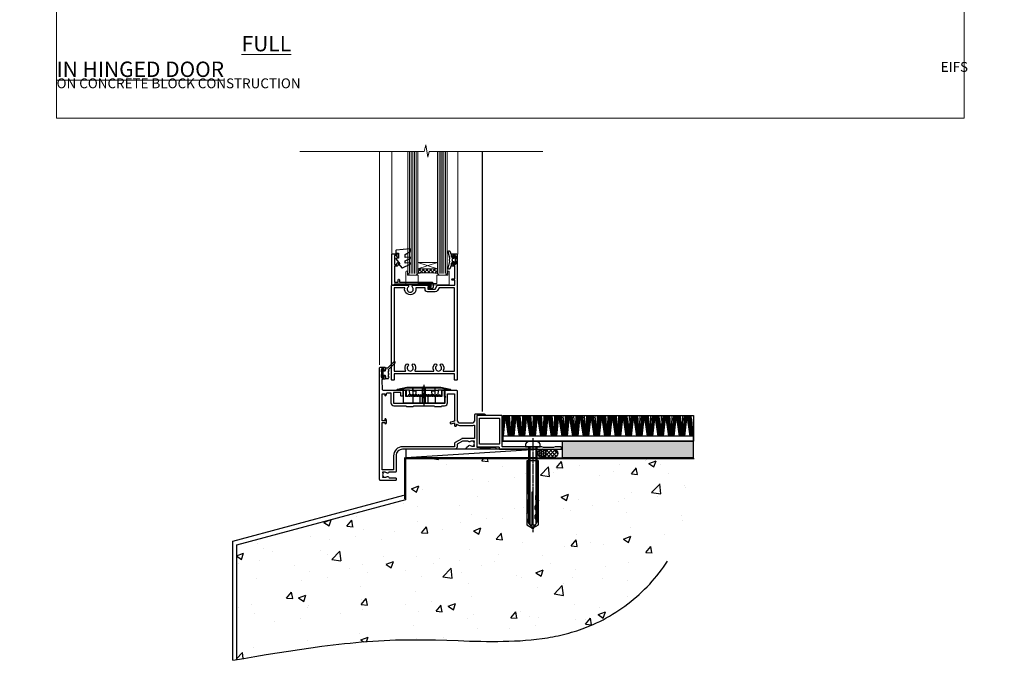
# Model space of a CAD drawing. Units: millimetres. Extents: x 0 to 686145, y -1112 to 730.
# Drawn here: x 8378 to 8978, y -330 to 60 of the extents above; entities that cross this region are included whole.
import ezdxf

# ---------------------------------------------------------------- set-up
doc = ezdxf.new("R2010")
doc.units = ezdxf.units.MM
for name, pattern in [('CENTER', [2, 1.25, -0.25, 0.25, -0.25]), ('CENTERLINE', [2, 1.25, -0.25, 0.25, -0.25]), ('Dashed', [564.444447, 282.222223, -282.222223])]:
    doc.linetypes.add(name, pattern=pattern)
doc.layers.add('Aluminium Systems Ltd Joinery Detail', color=7, linetype='Continuous')
doc.layers.add('No Print', color=7, linetype='Continuous', plot=False)
doc.styles.add('ASL TXT 50', font='romans.shx', dxfattribs={"height": 100})

# ---------------------------------------------------------------- blocks, each defined once
blk = doc.blocks.new('EIFS on Concrete Block Cladding Title')
at = {"layer": 'Aluminium Systems Ltd Joinery Detail', "lineweight": 5, "insert": (-259.17, 6.46), "char_height": 9.375, "width": 553.0825, "attachment_point": 1, "style": 'ASL TXT 50'}
blk.add_mtext('\\pi185.47306;{\\fArial|b0|i0|c0|p34;\\H0.64x;EIFS ON CONCRETE BLOCK CONSTRUCTION}', dxfattribs=at)
blk = doc.blocks.new('Page Layout')
at = {"layer": 'Aluminium Systems Ltd Joinery Detail', "color": 8, "lineweight": 5}
blk.add_lwpolyline([(0, 730.13), (0, 0), (553.08, 0), (553.08, 730.13)], close=True, dxfattribs=at)
blk = doc.blocks.new('Title AL35 Masonry Open Out Door')
at = {"layer": 'Aluminium Systems Ltd Joinery Detail', "lineweight": 5, "insert": (0, 50.03), "char_height": 9.375, "width": 553.0825, "attachment_point": 1, "style": 'ASL TXT 50'}
blk.add_mtext('\\pi193.98883;{\\fArial|b0|i0|c0|p34;\\LOPEN OUT HINGED DOOR}', dxfattribs=at)
blk = doc.blocks.new('Title AL35 Masonry Open In Door')
at = {"layer": 'Aluminium Systems Ltd Joinery Detail', "lineweight": 5, "insert": (0, 50.03), "char_height": 9.375, "width": 553.0825, "attachment_point": 1, "style": 'ASL TXT 50'}
blk.add_mtext('\\pi201.26309;{\\fArial|b0|i0|c0|p34;\\LOPEN IN HINGED DOOR}', dxfattribs=at)
blk = doc.blocks.new('Title AL35 Masonry Full Height Window')
at = {"layer": 'Aluminium Systems Ltd Joinery Detail', "lineweight": 5, "insert": (0, 50.03), "char_height": 9.375, "width": 553.0825, "attachment_point": 1, "style": 'ASL TXT 50'}
blk.add_mtext('\\pi204.02891;{\\fArial|b0|i0|c0|p34;\\LFULL HEIGHT WINDOW}', dxfattribs=at)
blk = doc.blocks.new('45mm Strapping Floor')
at = {"layer": 'Aluminium Systems Ltd Joinery Detail'}
h = blk.add_hatch(dxfattribs=at)
h.set_pattern_fill('AR-CONC', color=256, scale=0.25)
h.set_pattern_definition([(50, (-7461.36, 214.594), (45.54617, -3.98477), [4.7625, -52.3875]), (355, (-7461.36, 214.594), (-8.81086, 47.7642), [3.81, -41.91015]), (100.45144, (-7457.564, 214.26), (36.7353, 43.77944), [4.0475, -44.52256]), (46.1842, (-7461.36, 227.294), (67.76976, -10.5106), [7.14375, -78.58125]), (96.6356, (-7455.71, 226.42), (59.35103, 61.85653), [6.07126, -66.7839]), (351.1842, (-7461.36, 227.294), (59.35103, 61.8565), [5.715, -62.86493]), (21, (-7455.01, 224.12), (37.9036, -25.5663), [4.7625, -52.3875]), (326, (-7455.01, 224.12), (15.4505, 46.047), [3.81, -41.91]), (71.45144, (-7451.85, 221.99), (53.3541, 20.4807), [4.0475, -44.52248]), (37.5, (-7461.36, 214.594), (0.77215, 21.13876), [0, -41.402, 0, -42.545, 0, -42.06875]), (7.5, (-7461.36, 214.594), (16.704916, 25.045144), [0, -24.257, 0, -40.4495, 0, -16.03375]), (327.5, (-7475.52, 214.594), (33.89765, -1.432186), [0, -15.875, 0, -49.53, 0, -65.7225]), (317.5, (-7481.87, 214.594), (37.0323, 6.35662), [0, -20.6375, 0, -32.893, 0, -46.6725])])
edge = h.paths.add_edge_path()
edge.add_spline(control_points=[(-151.8, -112.64), (-116.37, -106.55), (-45.44, -94.6), (54.58, -109.78), (120.85, -51.87), (125.21, -9.2), (127.14, 9.76)], knot_values=[2.267613, 2.267613, 2.267613, 2.267613, 110.457271, 218.713228, 288.576299, 344.497426, 344.497426, 344.497426, 344.497426], degree=3, periodic=0)
edge.add_line((127.14, 9.76), (-48.8, 9.76))
edge.add_line((-48.8, 9.76), (-48.8, -15.24))
edge.add_line((-48.8, -15.24), (-151.8, -42.83))
edge.add_line((-151.8, -42.83), (-151.8, -112.64))
at = {"layer": 'Aluminium Systems Ltd Joinery Detail', "linetype": 'Dashed'}
for p, q in [((-154.03, -40.41, -1), (-49.68, -12.45, -1)), ((-154.03, -113.03, -1), (-154.03, -40.41, -1))]:
    blk.add_line(p, q, dxfattribs=at)
at = {"layer": 'Aluminium Systems Ltd Joinery Detail', "linetype": 'Dashed', "lineweight": 5, "ltscale": 0.01, "const_width": 0.25, "elevation": -0.75}
blk.add_lwpolyline([(127.12, 9.9), (-48.93, 9.9), (-48.93, -15.14), (-151.94, -42.73), (-151.94, -73.36)], dxfattribs=at)
at = {"layer": 'Aluminium Systems Ltd Joinery Detail', "linetype": 'Dashed', "elevation": -1}
for points in [[(72.2, 9.76), (-48.8, 9.76), (-48.8, -15.24), (-151.8, -42.83), (-151.8, -113.03)], [(127.14, 9.76), (127.14, 9.76), (-48.8, 9.76)]]:
    blk.add_lwpolyline(points, dxfattribs=at)
at = {"layer": 'Aluminium Systems Ltd Joinery Detail', "linetype": 'CENTER', "lineweight": 5, "ltscale": 3, "const_width": 0.5, "elevation": 1}
blk.add_lwpolyline([(127.12, 10.3), (-49.31, 10.3), (-49.31, -14.83)], dxfattribs=at)
at = {"layer": 'Aluminium Systems Ltd Joinery Detail', "linetype": 'Dashed'}
blk.add_spline([(-154.03, -113.03, -1), (-44.29, -100.45, -1), (63.64, -92.04, -1), (115.16, -44.86, -1), (127.14, 9.76, -1)], degree=3, dxfattribs=at)
blk = doc.blocks.new('C438-20694')
blk.add_lwpolyline([(25.21, 0.75, -0.414214), (24.46, 0), (22.71, 0, -0.668179), (22.57, 0.34), (23.23, 1), (24.01, 1), (24.01, 2.5), (1.5, 2.5), (1, 2), (0.2, 2, -0.414214), (0, 2.2), (0, 20.8, -0.414214), (0.2, 21), (3.4, 21, -0.414214), (3.9, 20.5), (3.9, 19.35, -1), (3, 19.35), (3, 20), (1.5, 20), (1.5, 14.6), (3, 14.6), (3, 15.25, -1), (3.9, 15.25), (3.9, 14.35, -0.414214), (3.15, 13.6), (1.5, 13.6), (1.5, 3.7), (3.8, 3.7), (3.8, 5.3, -1), (4.6, 5.3), (4.6, 3.7), (24.46, 3.7, -0.414214), (25.21, 2.95)], format="xyb", close=True)
blk = doc.blocks.new('DY470')
blk.add_lwpolyline([(5.75, 8.13), (8.75, 10), (8.75, 11.5), (0.33, 10.76, 0.36397), (0.15, 10.58), (0, 8.91), (1.75, 8.91), (1.75, 5.91), (0, 5.76), (0, 5.46), (2.49, 2.49), (1.95, 2.45), (1.95, 2.15), (3.75, 0), (4.15, 0), (8.75, 2.24), (8.75, 3.04), (5.75, 2.78), (5.75, 4.26), (8.75, 5.73), (8.75, 6.53), (5.75, 6.26)], format="xyb", close=True)
blk = doc.blocks.new('PE001')
at = {"color": 8, "linetype": 'CENTER'}
blk.add_line((0, 30.7), (0, 18.1), dxfattribs=at)
at = {"color": 8}
for p, q in [((-15.87, 27.5), (-16.35, 27.5)), ((-15.86, 27.51), (-15.96, 27.99)), ((-10.3, 28.72), (-10.4, 29.19)), ((-10.3, 28.72), (-10.3, 29.2)), ((8.7, 27.4), (-8.7, 27.4)), ((1, 28.5), (-1, 28.5)), ((1, 25.3), (-1, 25.3)), ((10.3, 28.72), (10.3, 29.2)), ((10.3, 28.72), (10.4, 29.19)), ((15.86, 27.51), (15.96, 27.99)), ((15.87, 27.5), (16.35, 27.5)), ((1, 22.9), (-1, 22.9))]:
    blk.add_line(p, q, dxfattribs=at)
at = {"color": 8, "linetype": 'Dashed'}
for p, q in [((-6.63, 29.2), (-6.8, 19.6)), ((6.63, 29.2), (6.8, 19.6)), ((-2.5, 23.66), (-2.5, 19.6)), ((2.5, 23.66), (2.5, 19.6))]:
    blk.add_line(p, q, dxfattribs=at)
at = {"color": 8}
for points in [[(-8.7, 27.4), (-8.6, 24.6), (-8.59, 24.6, -0.385314), (-8.49, 24.51), (-8.41, 23.74, 0.385314), (-8.31, 23.65), (-8.19, 23.65, 0.385236), (-8.09, 23.74), (-8.01, 24.51, -0.385314), (-7.91, 24.6), (-7.59, 24.6, -0.385314), (-7.49, 24.51), (-7.41, 23.74, 0.385314), (-7.31, 23.65), (-7.19, 23.65, 0.385236), (-7.09, 23.74), (-7.01, 24.51, -0.385314), (-6.91, 24.6), (-6.59, 24.6, -0.385314), (-6.49, 24.51), (-6.41, 23.74, 0.385314), (-6.31, 23.65), (-6.19, 23.65, 0.385236), (-6.09, 23.74), (-6.01, 24.51, -0.385314), (-5.91, 24.6), (-5.59, 24.6, -0.385314), (-5.49, 24.51), (-5.41, 23.74, 0.385314), (-5.31, 23.65), (-5.19, 23.65, 0.385236), (-5.09, 23.74), (-5.01, 24.51, -0.385314), (-4.91, 24.6), (-4.59, 24.6, -0.385314), (-4.49, 24.51), (-4.41, 23.74, 0.385314), (-4.31, 23.65), (-4.19, 23.65, 0.385236), (-4.09, 23.74), (-4.01, 24.51, -0.385314), (-3.91, 24.6), (-3.59, 24.6, -0.385314), (-3.49, 24.51), (-3.41, 23.74, 0.385314), (-3.31, 23.65), (-3.19, 23.65, 0.385236), (-3.09, 23.74), (-3.01, 24.51, -0.385314), (-2.91, 24.6), (-2.59, 24.6, -0.385314), (-2.49, 24.51), (-2.41, 23.74, 0.385314), (-2.31, 23.65), (-2.19, 23.65, 0.385236), (-2.09, 23.74), (-2.01, 24.51, -0.385314), (-1.91, 24.6), (-1.59, 24.6, -0.385314), (-1.49, 24.51), (-1.41, 23.74, 0.385314), (-1.31, 23.65), (-1.19, 23.65, 0.385236), (-1.09, 23.74), (-1.01, 24.51, -0.385314), (-0.91, 24.6), (-0.59, 24.6, -0.385314), (-0.49, 24.51), (-0.41, 23.74, 0.385314), (-0.31, 23.65), (-0.19, 23.65, 0.385236), (-0.09, 23.74), (-0.01, 24.51, -0.385314), (0.09, 24.6), (0.41, 24.6, -0.385314), (0.51, 24.51), (0.59, 23.74, 0.385314), (0.69, 23.65), (0.81, 23.65, 0.385236), (0.91, 23.74), (0.99, 24.51, -0.385314), (1.09, 24.6), (1.41, 24.6, -0.385314), (1.51, 24.51), (1.59, 23.74, 0.385314), (1.69, 23.65), (1.81, 23.65, 0.385236), (1.91, 23.74), (1.99, 24.51, -0.385314), (2.09, 24.6), (2.41, 24.6, -0.385314), (2.51, 24.51), (2.59, 23.74, 0.385314), (2.69, 23.65), (2.81, 23.65, 0.385236), (2.91, 23.74), (2.99, 24.51, -0.385314), (3.09, 24.6), (3.41, 24.6, -0.385314), (3.51, 24.51), (3.59, 23.74, 0.385314), (3.69, 23.65), (3.81, 23.65, 0.385236), (3.91, 23.74), (3.99, 24.51, -0.385314), (4.09, 24.6), (4.41, 24.6, -0.385314), (4.51, 24.51), (4.59, 23.74, 0.385314), (4.69, 23.65), (4.81, 23.65, 0.385236), (4.91, 23.74), (4.99, 24.51, -0.385314), (5.09, 24.6), (5.41, 24.6, -0.385314), (5.51, 24.51), (5.59, 23.74, 0.385314), (5.69, 23.65), (5.81, 23.65, 0.385236), (5.91, 23.74), (5.99, 24.51, -0.385314), (6.09, 24.6), (6.41, 24.6, -0.385314), (6.51, 24.51), (6.59, 23.74, 0.385314), (6.69, 23.65), (6.81, 23.65, 0.385236), (6.91, 23.74), (6.99, 24.51, -0.385314), (7.09, 24.6), (7.41, 24.6, -0.385314), (7.51, 24.51), (7.59, 23.74, 0.385314), (7.69, 23.65), (7.81, 23.65, 0.385236), (7.91, 23.74), (7.99, 24.51, -0.385313), (8.09, 24.6), (8.6, 24.6), (8.7, 27.4), (16.35, 27.4), (16.35, 27.5, 0.353013), (15.96, 27.99), (10.4, 29.19, 0.053393), (10.3, 29.2), (-10.3, 29.2, 0.053393), (-10.4, 29.19), (-15.96, 27.99, 0.353013), (-16.35, 27.5), (-16.35, 27.4), (-8.7, 27.4)], [(-4.91, 24.46, -0.385314), (-4.81, 24.55), (-4.69, 24.55, -0.385314), (-4.59, 24.46), (-4.51, 23.69, 0.385314), (-4.41, 23.6), (-4.09, 23.6, 0.385314), (-3.99, 23.69), (-3.91, 24.46, -0.385314), (-3.81, 24.55), (-3.69, 24.55, -0.385314), (-3.59, 24.46), (-3.51, 23.69, 0.385314), (-3.41, 23.6), (-3.09, 23.6, 0.385314), (-2.99, 23.69), (-2.91, 24.46, -0.385314), (-2.81, 24.55), (-2.69, 24.55, -0.385314), (-2.59, 24.46), (-2.51, 23.69, 0.385314), (-2.41, 23.6), (-2.09, 23.6, 0.385314), (-1.99, 23.69), (-1.91, 24.46, -0.385314), (-1.81, 24.55), (-1.69, 24.55, -0.385314), (-1.59, 24.46), (-1.51, 23.69, 0.385314), (-1.41, 23.6), (-1.09, 23.6, 0.385314), (-0.99, 23.69), (-0.91, 24.46, -0.385314), (-0.81, 24.55), (-0.69, 24.55, -0.385314), (-0.59, 24.46), (-0.51, 23.69, 0.385314), (-0.41, 23.6), (-0.09, 23.6, 0.385314), (0.01, 23.69), (0.09, 24.46, -0.385314), (0.19, 24.55), (0.31, 24.55, -0.385314), (0.41, 24.46), (0.49, 23.69, 0.385314), (0.59, 23.6), (0.91, 23.6, 0.385314), (1.01, 23.69), (1.09, 24.46, -0.385314), (1.19, 24.55), (1.31, 24.55, -0.385314), (1.41, 24.46), (1.49, 23.69, 0.385314), (1.59, 23.6), (1.91, 23.6, 0.385314), (2.01, 23.69), (2.09, 24.46, -0.385314), (2.19, 24.55), (2.31, 24.55, -0.385314), (2.41, 24.46), (2.49, 23.69, 0.385314), (2.59, 23.6), (2.91, 23.6, 0.385314), (3.01, 23.69), (3.09, 24.46, -0.385314), (3.19, 24.55), (3.31, 24.55, -0.385314), (3.41, 24.46), (3.49, 23.69, 0.385314), (3.59, 23.6), (3.91, 23.6, 0.385314), (4.01, 23.69), (4.09, 24.46, -0.385314), (4.19, 24.55), (4.31, 24.55, -0.385314), (4.41, 24.46), (4.49, 23.69, 0.385314), (4.59, 23.6), (4.91, 23.6, 0.385314), (5.01, 23.69), (5.09, 24.46, -0.385314), (5.19, 24.55), (5.31, 24.55, -0.385314), (5.41, 24.46), (5.49, 23.69, 0.385314), (5.59, 23.6), (5.91, 23.6, 0.385314), (6.01, 23.69), (6.09, 24.46, -0.385314), (6.19, 24.55), (6.31, 24.55, -0.385314), (6.41, 24.46), (6.49, 23.69, 0.385314), (6.59, 23.6), (6.91, 23.6, 0.385314), (7.01, 23.69), (7.09, 24.46, -0.385314), (7.19, 24.55), (7.31, 24.55, -0.385314), (7.41, 24.46), (7.49, 23.69, 0.385314), (7.59, 23.6), (7.91, 23.6, 0.385314), (8.01, 23.69), (8.09, 24.46, -0.385314), (8.19, 24.55), (8.31, 24.55, -0.385314), (8.41, 24.46), (8.49, 23.69, 0.385314), (8.59, 23.6), (8.91, 23.6, 0.385314), (9.01, 23.69), (9.09, 24.46, -0.385314), (9.19, 24.55), (9.31, 24.55, -0.385314), (9.41, 24.46), (9.49, 23.69, 0.385314), (9.59, 23.6), (10.9, 23.6), (11.06, 26.73, -0.39896), (11.56, 27.2), (12.57, 27.2), (12.7, 19.6), (-12.7, 19.6), (-12.57, 27.2), (-11.56, 27.2, -0.39896), (-11.06, 26.73), (-10.9, 23.6), (-10.09, 23.6, 0.385314), (-9.99, 23.69), (-9.91, 24.46, -0.385314), (-9.81, 24.55), (-9.69, 24.55, -0.385314), (-9.59, 24.46), (-9.51, 23.69, 0.385314), (-9.41, 23.6), (-9.09, 23.6, 0.385314), (-8.99, 23.69), (-8.91, 24.46, -0.385314), (-8.81, 24.55), (-8.69, 24.55, -0.385314), (-8.59, 24.46), (-8.51, 23.69, 0.385314), (-8.41, 23.6), (-8.09, 23.6, 0.385314), (-7.99, 23.69), (-7.91, 24.46, -0.385314), (-7.81, 24.55), (-7.69, 24.55, -0.385314), (-7.59, 24.46), (-7.51, 23.69, 0.385314), (-7.41, 23.6), (-7.09, 23.6, 0.385314), (-6.99, 23.69), (-6.91, 24.46, -0.385314), (-6.81, 24.55), (-6.69, 24.55, -0.385314), (-6.59, 24.46), (-6.51, 23.69, 0.385314), (-6.41, 23.6), (-6.09, 23.6, 0.385314), (-5.99, 23.69), (-5.91, 24.46, -0.385314), (-5.81, 24.55), (-5.69, 24.55, -0.385314), (-5.59, 24.46), (-5.51, 23.69, 0.385314), (-5.41, 23.6), (-5.09, 23.6, 0.385314), (-4.99, 23.69)], [(-1, 25.3), (-1, 28.5, -0.414214), (-0.3, 29.2), (0.3, 29.2, -0.414214), (1, 28.5), (1, 25.3, -0.414214), (0.3, 24.6), (-0.3, 24.6, -0.414214)]]:
    blk.add_lwpolyline(points, format="xyb", close=True, dxfattribs=at)
for points in [[(15.87, 27.4), (15.87, 27.5, 0.353013), (15.86, 27.51), (10.3, 28.72, 0.053393), (10.3, 28.72), (-10.3, 28.72, 0.053393), (-10.3, 28.72), (-15.86, 27.51, 0.353013), (-15.87, 27.5), (-15.87, 27.4)], [(-1, 19.6), (-1, 22.9, -0.414214), (-0.3, 23.6), (0.3, 23.6, -0.414214), (1, 22.9), (1, 19.6)]]:
    blk.add_lwpolyline(points, format="xyb", dxfattribs=at)
for points in [[(-10.83, 27.4), (-10.71, 24), (-9.96, 24)], [(10.83, 27.4), (10.71, 24), (9.66, 24), (9.64, 23.6)]]:
    blk.add_lwpolyline(points, dxfattribs=at)
at = {"color": 8, "linetype": 'Dashed'}
for points in [[(-6.79, 29.2), (-6.7, 26.7), (-4.7, 26.7), (-4.77, 24.6)], [(4.81, 23.65), (4.7, 26.7), (6.7, 26.7), (6.79, 29.2)]]:
    blk.add_lwpolyline(points, dxfattribs=at)
blk = doc.blocks.new('DY221-Comp')
blk.add_lwpolyline([(-1.82, -0.88), (-2.1, -0.96, 0.339454), (-2.25, -1.15), (-2.25, -1.8, -0.105249), (-2.27, -1.88), (-3.79, -5.3, -0.913392), (-4.74, -4.98), (-3.77, -1.02, 0.125736), (-3.77, -0.92), (-4, -0.05, -0.131652), (-4, 0.05), (-3.77, 0.92, 0.125736), (-3.77, 1.02), (-4.74, 4.98, -0.913392), (-3.79, 5.3), (-2.27, 1.88, -0.105249), (-2.25, 1.8), (-2.25, 1.15, 0.339454), (-2.1, 0.96), (-1.82, 0.88)], format="xyb")
blk.add_lwpolyline([(0, 1.12), (-0.3, 0), (0, -1.13), (0, -2.5), (-1, -2.5), (-1, -1.12, -0.447214), (-2.25, 0, -0.447214), (-1, 1.12), (-1, 2.5), (0, 2.5)], format="xyb", close=True)
blk = doc.blocks.new('C471-20683')
at = {"flags": 128}
for points in [[(38.5, 58), (38.5, 61), (36.9, 61, -1), (36.9, 61.8), (38.5, 61.8), (38.5, 69.5), (37, 69.5, -0.414214), (36.5, 70), (36.5, 71.3, -1), (37.4, 71.3), (37.4, 70.5), (38.9, 70.5), (38.9, 76), (37.4, 76), (37.4, 75.2, -1), (36.5, 75.2), (36.5, 76.5, -0.414214), (37, 77), (39.5, 77, -0.414214), (40, 76.5), (40, 0.5, -0.414214), (39.5, 0), (38.9, 0, -0.414214), (38.4, 0.5), (38.4, 4), (1.6, 4), (1.6, 0.5, -0.414214), (1.1, 0), (0.5, 0, -0.414214), (0, 0.5), (0, 57.5, -0.414214), (0.5, 58), (9.6, 58, -0.669065), (10.1, 56.81, 2.422599), (12.7, 56.81, -0.669065), (13.2, 58), (23.5, 58, -1), (23.5, 57), (22, 57), (22, 55.5), (26.56, 55.5), (27.86, 57.75, -0.267949), (28.29, 58)], [(38.4, 5.6), (38.4, 56.4), (28.92, 56.4), (27.91, 54.65, -0.267949), (26.61, 53.9), (21.9, 53.9, -0.414214), (20.4, 55.4), (20.4, 56.4), (14.98, 56.4, 0.471933), (14.79, 56.16, -1.214321), (8.01, 56.16, 0.471933), (7.82, 56.4), (1.6, 56.4), (1.6, 5.6), (8.4, 5.6, 0.574571), (8.57, 5.9, -0.33761), (9.11, 9.8, -1), (10.09, 8.81, 2.420133), (12.71, 8.81, -1), (13.69, 9.8, -0.33761), (14.23, 5.9, 0.574571), (14.4, 5.6), (25.6, 5.6, 0.574571), (25.77, 5.9, -0.33761), (26.31, 9.8, -1), (27.29, 8.81, 2.420133), (29.91, 8.81, -1), (30.89, 9.8, -0.33761), (31.43, 5.9, 0.574571), (31.6, 5.6)]]:
    blk.add_lwpolyline(points, format="xyb", close=True, dxfattribs=at)
blk = doc.blocks.new('DY359')
blk.add_lwpolyline([(0.2, -1.15), (-1, -1.15, 0.414214), (-1.2, -1.35), (-1.2, -2.95, -0.414214), (-1.4, -3.15), (-3.2, -3.15, -0.414214), (-3.4, -2.95), (-3.4, -2.71, -1), (-3.4, -2.21), (-3.4, -0.71, -1), (-3.4, -0.21), (-3.4, 1.29, -1), (-3.4, 1.79), (-3.4, 2.17, 0.198912), (-3.52, 2.45), (-7.36, 6.3, -0.414214), (-7.36, 6.86), (-7.22, 7, -0.414214), (-6.65, 7), (-2.86, 3.21, 0.198912), (-2.72, 3.15), (-1.2, 3.15), (-1.2, 1.35, 0.414214), (-1, 1.15), (0.2, 1.15)], format="xyb")
blk.add_lwpolyline([(1, 0.75), (1, 2.1, 0.414214), (0.7, 2.4), (0.5, 2.4, 0.414214), (0.2, 2.1), (0.2, -2.1, 0.414214), (0.5, -2.4), (0.7, -2.4, 0.414214), (1, -2.1), (1, -0.75, -0.4)], format="xyb", close=True)
blk = doc.blocks.new('F355-22122')
at = {"ltscale": 0.2, "flags": 128}
for points in [[(67.8, 19), (67.4, 19.4), (61.2, 19.4), (60.8, 19), (53.39, 19, -0.668179), (52.97, 20.02), (54.29, 21.34, -0.39964), (55.25, 21.37, 0.185946), (56.28, 20.97), (57.8, 20.97), (57.8, 21.22), (57.44, 21.52, 0.36397), (57.44, 23.48), (57.8, 23.78), (57.8, 24.02), (56.28, 24.02, 0.185946), (55.25, 23.63, -0.417796), (54.26, 23.69, 0.215136), (53.51, 24.02), (50.55, 24.02), (47.2, 22.09), (47.2, 20.4, -0.414219), (45.8, 19), (14, 19, 0.414214), (10, 15), (10, 5.45, -0.414214), (9.5, 4.95), (5.57, 4.95, -0.566658), (4.34, 4.56, 0.183747), (3.33, 4.95), (1.8, 4.95), (1.8, 4.7), (2.16, 4.41, 0.36397), (2.16, 2.44), (1.8, 2.15), (1.8, 1.9), (3.33, 1.9, 0.183747), (4.34, 2.29, -0.571188), (5.57, 1.89, 0.350641), (6.06, 1.5), (9.8, 1.5, -0.414214), (10, 1.3), (10, 0.2, -0.414214), (9.8, 0), (0.5, 0, -0.414214), (0, 0.5), (0, 68.5, -0.414214), (0.5, 69), (3, 69, -0.414214), (3.5, 68.5), (3.5, 67.35, -1), (2.6, 67.35), (2.6, 68), (1.1, 68), (1.1, 62.6), (2.6, 62.6), (2.6, 63.25, -1), (3.5, 63.25), (3.5, 62.1, -0.414214), (3, 61.6), (1.92, 61.6, 0.423115), (1.42, 61.08), (1.59, 55.48, 0.405368), (2.09, 55), (13.6, 55, -0.414214), (14.1, 54.5), (14.1, 51.7, -0.414214), (13.8, 51.4), (13.2, 51.4, -0.414214), (12.9, 51.7), (12.9, 53.5), (8.4, 53.5), (8.4, 47.5, 0.414214), (8.9, 47), (39.6, 47, 0.414214), (39.9, 47.3), (39.9, 50.6), (40.3, 51), (39.9, 51.4), (39.9, 54.5, -0.414214), (40.4, 55), (46.7, 55, -0.414214), (47.2, 54.5), (47.2, 37, 0.414214), (49.2, 35), (56.1, 35, 0.414214), (58.1, 37), (58.1, 40.2, -0.414214), (58.5, 40.6), (63.8, 40.6, -1), (63.8, 39.6), (59.3, 39.6), (59.3, 20.2), (70.2, 20.2, -1), (70.2, 19)], [(38.1, 45.5), (39.6, 45.5, 0.414214), (41.4, 47.3), (41.4, 52.8), (45.7, 52.8), (45.7, 37, 0.043233), (45.75, 36.4, -0.388387), (45.61, 36.17), (43.41, 35.58, 1), (43.69, 34.52), (45.7, 35.06), (45.7, 33.55, 1), (46.8, 33.55), (46.8, 34.03, -0.615708), (47.12, 34.19, 0.160549), (49.2, 33.5), (56.1, 33.5, 0.094608), (57.39, 33.75, -0.529575), (57.8, 33.47), (57.8, 25.52), (50.31, 25.52, 0.131652), (50.01, 25.44), (46, 23.13, 0.267949), (45.7, 22.61), (45.7, 20.5), (14, 20.5, 0.414214), (8.5, 15), (8.5, 6.5), (1.5, 6.5), (1.5, 35.2), (3.1, 35.2), (3.1, 35.05, 1), (4.2, 35.05), (4.2, 36.24, 0.065544), (4.17, 36.49), (3.98, 37.17, 1), (3.12, 36.94), (3.29, 36.3), (1.5, 36.3), (1.5, 52.8), (3.28, 52.8), (3.12, 52.17, 1), (3.98, 51.94), (4.38, 53.4), (6.9, 53.4), (6.9, 47.3, 0.414214), (8.7, 45.5), (15.9, 45.5), (16.24, 45.16, 0.198912), (16.38, 45.1), (20.42, 45.1, 0.198912), (20.56, 45.16), (20.9, 45.5), (33.1, 45.5), (33.44, 45.16, 0.198912), (33.58, 45.1), (37.62, 45.1, 0.198912), (37.76, 45.16)]]:
    blk.add_lwpolyline(points, format="xyb", close=True, dxfattribs=at)
blk = doc.blocks.new('AL35 Hinged Door Open In Sill')
at = {"layer": 'Aluminium Systems Ltd Joinery Detail', "lineweight": 5}
h = blk.add_hatch(dxfattribs=at)
h.set_pattern_fill('NET', color=256, scale=0.5, angle=-45)
h.set_pattern_definition([(315, (433.5099, -103.6568), (1.122532, 1.122532), []), (45, (433.5099, -103.6568), (-1.122532, 1.122532), [])])
edge = h.paths.add_edge_path()
edge.add_line((-88.97, 109.51), (-88.97, 109.41))
edge.add_arc((-78.36, 104.51), 11.69, 154.67238, 155.16806, ccw=False)
edge.add_line((-88.92, 109.51), (-88.97, 109.51))
edge = h.paths.add_edge_path()
edge.add_arc((-95.05, 67.63), 39.92, 441.37059, 458.66013)
edge.add_line((-101.06, 107.09), (-101.06, 110))
edge.add_line((-101.06, 110), (-89.06, 110))
edge.add_line((-89.06, 110), (-89.06, 107.09))
at = {"color": 0}
blk.add_line((-61.47, 22.93, 1), (-61.47, 181.47, 0), dxfattribs=at)
at = {"layer": 'Aluminium Systems Ltd Joinery Detail', "lineweight": 5}
for p, q in [((-124.27, 51.42, 1), (-124.27, 181.47, 0)), ((-89.06, 113.87, 1), (-101.06, 110, 1)), ((-89.06, 110, 1), (-101.06, 113.87, 1))]:
    blk.add_line(p, q, dxfattribs=at)
at = {"layer": 'Aluminium Systems Ltd Joinery Detail', "linetype": 'Continuous', "lineweight": 5}
for p, q in [((-116.77, 181.47, 0), (-116.77, 119.03, 1)), ((-76.58, 181.29, 0), (-76.58, 118.86, 1))]:
    blk.add_line(p, q, dxfattribs=at)
at = {"layer": 'Aluminium Systems Ltd Joinery Detail', "lineweight": 5, "ltscale": 3}
for p, q in [((-106.06, 107.09, 1), (-106.06, 181.47, 0)), ((-105.06, 107.09, 1), (-105.06, 181.47, 0)), ((-104.06, 107.09, 1), (-104.06, 181.47, 0)), ((-103.06, 107.09, 1), (-103.06, 181.47, 0)), ((-102.06, 107.09, 1), (-102.06, 181.47, 0)), ((-88.06, 107, 1), (-88.06, 181.47, 0)), ((-87.06, 107, 1), (-87.06, 181.47, 0)), ((-86.06, 107, 1), (-86.06, 181.47, 0)), ((-85.06, 107, 1), (-85.06, 181.47, 0)), ((-84.06, 107, 1), (-84.06, 181.47, 0))]:
    blk.add_line(p, q, dxfattribs=at)
at = {"layer": 'Aluminium Systems Ltd Joinery Detail', "linetype": 'Continuous', "lineweight": 5, "ltscale": 0.12, "elevation": 0}
blk.add_lwpolyline([(-24.89, 181.47), (-94.01, 181.47), (-94.91, 178.03), (-96.18, 185.45), (-97.21, 181.47), (-172.97, 181.47)], dxfattribs=at)
at = {"layer": 'Aluminium Systems Ltd Joinery Detail', "lineweight": 5, "elevation": 1}
for points in [[(-107.06, 181.47), (-107.06, 107.18), (-106.06, 106.09), (-102.06, 106.09), (-101.06, 107.09), (-101.06, 181.47)], [(-89.06, 181.47), (-89.06, 107.09), (-88.06, 106), (-84.06, 106), (-83.06, 107), (-83.06, 181.47)]]:
    blk.add_lwpolyline(points, dxfattribs=at)
blk.add_lwpolyline([(-107.3, 108.14), (-107.3, 106.09), (-100.7, 106.09), (-100.7, 100.99), (-89.34, 100.98), (-89.34, 106.08), (-82.74, 106.09), (-82.74, 108.14, -1), (-81.84, 108.14), (-81.84, 100.09), (-108.2, 100.09), (-108.2, 108.14, -1)], format="xyb", close=True, dxfattribs=at)
blk.add_lwpolyline([(-89.06, 110), (-101.06, 110), (-101.06, 113.87), (-89.06, 113.87)], close=True, dxfattribs=at)
at = {"layer": 'Aluminium Systems Ltd Joinery Detail', "lineweight": 5}
blk.add_arc((-95.05, 66.52, 1), 41.01, 81.60343, 98.42729, dxfattribs=at)
blk.add_blockref('C471-20683', (-116.97, 42, 1))
at = {"xscale": -1}
blk.add_blockref('DY359', (-122.17, 46.32, 1), dxfattribs=at)
at = {"layer": 'Aluminium Systems Ltd Joinery Detail', "lineweight": 5}
for name, p in [('DY470', (-114.45, 110.51, 1)), ('C438-20694', (-116.77, 98, 1))]:
    blk.add_blockref(name, p, dxfattribs=at)
at = {"layer": 'Aluminium Systems Ltd Joinery Detail', "lineweight": 9, "ltscale": 0.12}
blk.add_blockref('DY221-Comp', (-77.77, 115.3, 1), dxfattribs=at)
at = {"layer": 'Aluminium Systems Ltd Joinery Detail'}
blk.add_blockref('F355-22122', (-124.27, -19, 1), dxfattribs=at)
at = {"layer": 'Aluminium Systems Ltd Joinery Detail', "lineweight": 5, "xscale": -1}
blk.add_blockref('PE001', (-97.31, 8.6, 1), dxfattribs=at)
blk = doc.blocks.new('F152-20481')
for points in [[(15.9, 1.4, -0.414214), (15.4, 1.9), (15.4, 20, 0.414214), (14.9, 20.5), (0.5, 20.5, 0.414214), (0, 20), (0, 2, 0.414214), (0.5, 1.5), (13.1, 1.5, -0.414214), (13.6, 1), (13.6, 0.5, 0.414214), (14.1, 0), (51.1, 0, 0.414214), (51.6, 0.5), (51.6, 0.9, 0.414214), (51.1, 1.4), (47.6, 1.4), (46.6, 1), (40.6, 1), (39.6, 1.4)], [(13.3, 19, -0.414214), (13.8, 18.5), (13.8, 3.5, -0.414214), (13.3, 3), (2, 3, -0.414214), (1.5, 3.5), (1.5, 18.5, -0.414214), (2, 19)]]:
    blk.add_lwpolyline(points, format="xyb", close=True)
blk = doc.blocks.new('8x65 rawplug')
for p, q in [((-1.91, 0), (-1.91, -46.79)), ((1.91, 0), (1.91, -46.79))]:
    blk.add_line(p, q)
at = {"linetype": 'CENTERLINE'}
blk.add_line((0, 5.3), (0, -52.1), dxfattribs=at)
blk.add_lwpolyline([(4.55, 0), (4.55, 1.42, 0.269448), (3.79, 2.72, 0.057509), (2.62, 3.22, 0.072181), (2.06, 3.3), (-2.06, 3.3, 0.072181), (-2.62, 3.22, 0.057509), (-3.79, 2.72, 0.269448), (-4.55, 1.42), (-4.55, 0)], format="xyb", close=True)
blk.add_lwpolyline([(2.41, 0), (2.41, -45.92), (0, -50.1), (-2.41, -45.92), (-2.41, 0)])
at = {"color": 4, "linetype": 'Dashed', "elevation": 1}
blk.add_lwpolyline([(-3.74, -8.48), (-3.74, -47.5), (-0.17, -49.43), (3.4, -47.5), (3.4, -8.48)], close=True, dxfattribs=at)
for points in [[(-3.24, -8.48), (-3.24, -28.11), (-2.34, -29.32, -0.162386), (-2.24, -29.62), (-2.24, -32.22, -0.414214), (-2.74, -32.72), (-2.81, -32.72), (-2.81, -34.69, 0.236093), (-2.61, -35.09), (-1.96, -35.58, -0.236093), (-1.76, -35.98), (-1.76, -37.9, -0.618001), (-2.56, -38.3), (-2.81, -38.11), (-2.81, -40.33, 0.236093), (-2.61, -40.73), (-1.96, -41.22, -0.236093), (-1.76, -41.62), (-1.76, -43.54, -0.618001), (-2.56, -43.94), (-2.81, -43.75), (-2.81, -45.57, 0.472976), (-0.42, -47.53), (-0.42, -27.34), (0.08, -27.34), (0.08, -47.53, 0.472976), (2.47, -45.57), (2.47, -43.75), (2.21, -43.94, -0.618001), (1.41, -43.54), (1.41, -41.62, -0.236093), (1.61, -41.22), (2.27, -40.73, 0.236093), (2.47, -40.33), (2.47, -38.11), (2.21, -38.3, -0.618001), (1.41, -37.9), (1.41, -35.98, -0.236093), (1.61, -35.58), (2.27, -35.09, 0.236093), (2.47, -34.69), (2.47, -32.72), (2.39, -32.72, -0.414214), (1.89, -32.22), (1.89, -29.62, -0.162386), (1.99, -29.32), (2.9, -28.11), (2.9, -8.48)], [(-2.27, -38.4), (-2.67, -35.56), (-3.21, -32.25, 1), (-3.7, -32.33), (-3.17, -35.63), (-2.81, -38.11)], [(1.92, -38.4), (2.33, -35.56), (2.86, -32.25, -1), (3.36, -32.33), (2.82, -35.63), (2.47, -38.11)]]:
    blk.add_lwpolyline(points, format="xyb", dxfattribs=at)
blk = doc.blocks.new('F152 Sill Fixing')
at = {"layer": 'Aluminium Systems Ltd Joinery Detail', "color": 6}
for name, p in [('F152-20481', (0, -1.2)), ('8x65 rawplug', (34.08, 0.2))]:
    blk.add_blockref(name, p, dxfattribs=at)
blk = doc.blocks.new('AL35 F152 Sill Fixing Masonry Door')
at = {"layer": 'Aluminium Systems Ltd Joinery Detail'}
h = blk.add_hatch(dxfattribs=at)
h.set_pattern_fill('GRAVEL', color=256, scale=0.2)
h.set_pattern_definition([(228.0127875, (-4355.99877, -205.27172), (-40.640000003, -45.719999997), [0.683443, -67.660967]), (184.969741, (-4356.45597, -205.77972), (60.959999976, 5.080000289), [1.1728094, -116.108098]), (132.510447, (-4357.62437, -205.88132), (50.800000021, -55.87999998), [0.826963, -81.8694456]), (267.273689, (-4359.60557, -207.15132), (5.08000001, 101.6), [1.068009, -105.732875]), (292.833654, (-4359.65637, -208.21812), (-25.400000002, 60.959999999), [1.0472674, -103.6796155]), (357.273689, (-4359.24997, -209.18332), (-101.6, 5.08000001), [1.068009, -105.732875]), (37.6942405, (-4358.18317, -209.23412), (-66.039999997, -50.800000004), [1.4123873, -139.8262306]), (72.2553284, (-4357.06557, -208.37052), (35.5600000096, 111.759999997), [1.333439, -132.010513]), (121.4295656, (-4356.65917, -207.10052), (-40.640000006, 66.039999996), [1.071626, -106.0910914]), (175.236358, (-4357.21797, -206.1861), (55.88, -5.08000001), [1.2234266, -59.947874]), (222.397438, (-4358.43717, -206.08452), (-60.959999998, -55.880000002), [1.582156, -156.633545]), (138.814075, (-4354.57637, -207.2021), (-35.56, 30.48), [0.540009, -53.4611316]), (171.4692344, (-4354.98277, -206.84652), (66.040000002, -10.159999988), [1.027364, -101.709278]), (225, (-4355.9988, -206.694), (-7e-16, -5.08), [0.7184187, -6.465786]), (203.19859, (-4356.3544, -206.0845), (25.4, 10.16), [0.3868826, -38.301245]), (291.80141, (-4356.71, -206.2369), (-5.08, 15.24), [0.547131, -26.809506]), (30.963757, (-4356.5068, -206.7449), (15.24, 10.16), [0.8886393, -28.7325963]), (161.56505, (-4355.7448, -206.2877), (10.16, -5.08), [0.642574, -15.421796]), (16.38954, (-4359.65637, -206.23692), (50.8, 15.24), [0.900176, -89.1176533]), (70.346176, (-4358.79277, -205.98292), (-20.320000002, -55.88), [0.755198, -74.7644314]), (293.19859, (-4355.7448, -205.2717), (-10.16, 25.4), [0.77376, -37.914367]), (343.61046, (-4355.43997, -205.98292), (-50.800000001, 15.239999996), [0.900176, -89.1176533]), (339.443955, (-4359.65637, -209.3865), (-25.4, 10.16), [0.8680704, -42.5354686]), (294.775141, (-4358.84357, -209.69132), (-25.40000003, 55.879999986), [0.727344, -72.007187]), (66.80141, (-4355.694, -210.3517), (10.16, 25.4), [0.77376, -37.914367]), (17.354025, (-4355.38917, -209.64052), (-66.039999999, -20.320000004), [0.8515655, -84.304752]), (69.443955, (-4358.18317, -210.3517), (-10.16, -25.4), [0.434035, -42.969504]), (101.309932, (-4355.9988, -210.3517), (-5.08, 20.32), [0.259029, -25.64399]), (165.963757, (-4356.0496, -210.0977), (15.24, -5.08), [1.0472674, -19.898109]), (186.009006, (-4357.06557, -209.84372), (50.8, 5.080000003), [0.970534, -96.08273]), (303.690068, (-4356.5068, -207.2021), (-5.08, 10.16), [0.732648, -17.583553]), (353.1572266, (-4356.10037, -207.81172), (86.3600000005, -10.1599999955), [1.2791135, -126.632018]), (60.945396, (-4354.83037, -207.9641), (-20.32, -35.56), [0.5230165, -51.7787846]), (90, (-4354.5764, -207.507), (-5.08, 5.08), [0.3048, -4.7752]), (120.256437, (-4357.16717, -209.69132), (20.319999998, -35.56), [0.705734, -69.8678815]), (48.0127875, (-4357.52277, -209.08172), (40.640000003, 45.719999997), [1.366886, -66.9775244]), (0, (-4356.6084, -208.0657), (5.08, 5.08), [1.3208, -3.7592]), (325.3048465, (-4355.28757, -208.06572), (50.80000002, -35.559999973), [0.803219, -79.5186334]), (254.054604, (-4354.6272, -208.5229), (-5.08, -20.32), [0.739658, -36.2433]), (207.6459754, (-4354.83037, -209.23412), (-96.520000004, -50.799999993), [1.20429, -119.224929]), (175.4260787, (-4355.89717, -209.79292), (-66.04, 5.08), [1.274059, -126.131693])])
h.paths.add_polyline_path([(95.64, 10.79), (95.64, 0.79), (175.63, 0.79), (175.63, 10.79)])
h = blk.add_hatch(dxfattribs=at)
h.set_pattern_fill('HONEY', color=256, scale=0.25)
h.set_pattern_definition([(0, (-3106.8686, -2871.0453), (1.190625, 0.68740766), [0.79375, -1.5875]), (120, (-3106.8686, -2871.0453), (-1.190625, 0.68740767), [0.79375, -1.5875]), (60, (-3106.8686, -2871.0453), (3e-09, 1.37481533), [-1.5875, 0.79375])])
h.paths.add_polyline_path([(85.69, 3.29, 1), (80.69, 3.29, 1)])
h = blk.add_hatch(dxfattribs=at)
h.set_pattern_fill('ANSI37', color=0, scale=0.5)
h.set_pattern_definition([(45, (-3130.3588, -11423.4357), (-1.12253202, 1.12253202), []), (135, (-3130.3588, -11423.4357), (-1.12253202, -1.12253202), [])])
h.paths.add_polyline_path([(90.38, 0.79, 1), (90.38, 5.79), (83.33, 5.79, -1), (83.33, 0.79)])
for p, q in [((59.31, 16.26, 0), (60.13, 26.33, 0)), ((59.31, 24.3, 0), (59.43, 26.33, 0)), ((59.39, 13.81, 0), (60.58, 26.33, 0)), ((59.71, 13.81, 0), (61.07, 26.33, 0)), ((62.94, 13.81, 0), (61.07, 26.33, 0)), ((63.25, 13.81, 0), (61.56, 26.33, 0)), ((63.53, 13.81, 0), (62.01, 26.33, 0)), ((63.96, 13.81, 0), (62.7, 26.33, 0)), ((64.49, 13.81, 0), (63.53, 26.33, 0)), ((64.64, 13.81, 0), (65.09, 26.33, 0)), ((65.17, 13.81, 0), (65.94, 26.33, 0)), ((65.61, 13.81, 0), (66.63, 26.33, 0)), ((65.9, 13.81, 0), (67.08, 26.33, 0)), ((66.21, 13.81, 0), (67.58, 26.33, 0)), ((69.45, 13.81, 0), (67.58, 26.33, 0)), ((69.76, 13.81, 0), (68.07, 26.33, 0)), ((70.03, 13.81, 0), (68.51, 26.33, 0)), ((70.47, 13.81, 0), (69.2, 26.33, 0)), ((70.99, 13.81, 0), (70.04, 26.33, 0)), ((71.14, 13.81, 0), (71.6, 26.33, 0)), ((71.68, 13.81, 0), (72.44, 26.33, 0)), ((72.12, 13.81, 0), (73.14, 26.33, 0)), ((72.4, 13.81, 0), (73.59, 26.33, 0)), ((72.72, 13.81, 0), (74.08, 26.33, 0)), ((75.95, 13.81, 0), (74.08, 26.33, 0)), ((76.26, 13.81, 0), (74.58, 26.33, 0)), ((76.54, 13.81, 0), (75.02, 26.33, 0)), ((76.97, 13.81, 0), (75.71, 26.33, 0)), ((77.5, 13.81, 0), (76.54, 26.33, 0)), ((77.65, 13.81, 0), (78.1, 26.33, 0)), ((78.18, 13.81, 0), (78.95, 26.33, 0)), ((78.62, 13.81, 0), (79.65, 26.33, 0)), ((78.91, 13.81, 0), (80.09, 26.33, 0)), ((79.22, 13.81, 0), (80.59, 26.33, 0)), ((82.46, 13.81, 0), (80.59, 26.33, 0)), ((82.77, 13.81, 0), (81.08, 26.33, 0)), ((83.05, 13.81, 0), (81.52, 26.33, 0)), ((83.48, 13.81, 0), (82.21, 26.33, 0)), ((84, 13.81, 0), (83.05, 26.33, 0)), ((84.15, 13.81, 0), (84.61, 26.33, 0)), ((84.69, 13.81, 0), (85.45, 26.33, 0)), ((85.13, 13.81, 0), (86.15, 26.33, 0)), ((85.41, 13.81, 0), (86.6, 26.33, 0)), ((85.73, 13.81, 0), (87.1, 26.33, 0)), ((88.96, 13.81, 0), (87.1, 26.33, 0)), ((89.27, 13.81, 0), (87.59, 26.33, 0)), ((89.55, 13.81, 0), (88.03, 26.33, 0)), ((89.98, 13.81, 0), (88.72, 26.33, 0)), ((90.51, 13.81, 0), (89.55, 26.33, 0)), ((90.66, 13.81, 0), (91.12, 26.33, 0)), ((91.19, 13.81, 0), (91.96, 26.33, 0)), ((91.64, 13.81, 0), (92.66, 26.33, 0)), ((91.92, 13.81, 0), (93.1, 26.33, 0)), ((92.23, 13.81, 0), (93.6, 26.33, 0)), ((95.47, 13.81, 0), (93.6, 26.33, 0)), ((95.78, 13.81, 0), (94.09, 26.33, 0)), ((96.06, 13.81, 0), (94.54, 26.33, 0)), ((96.49, 13.81, 0), (95.22, 26.33, 0)), ((97.01, 13.81, 0), (96.06, 26.33, 0)), ((97.17, 13.81, 0), (97.62, 26.33, 0)), ((97.7, 13.81, 0), (98.47, 26.33, 0)), ((98.14, 13.81, 0), (99.16, 26.33, 0)), ((98.42, 13.81, 0), (99.61, 26.33, 0)), ((98.74, 13.81, 0), (100.11, 26.33, 0)), ((101.97, 13.81, 0), (100.11, 26.33, 0)), ((102.28, 13.81, 0), (100.6, 26.33, 0)), ((102.56, 13.81, 0), (101.04, 26.33, 0)), ((102.99, 13.81, 0), (101.73, 26.33, 0)), ((103.52, 13.81, 0), (102.56, 26.33, 0)), ((103.67, 13.81, 0), (104.13, 26.33, 0)), ((104.21, 13.81, 0), (104.97, 26.33, 0)), ((104.65, 13.81, 0), (105.67, 26.33, 0)), ((104.93, 13.81, 0), (106.12, 26.33, 0)), ((105.25, 13.81, 0), (106.61, 26.33, 0)), ((108.48, 13.81, 0), (106.61, 26.33, 0)), ((108.79, 13.81, 0), (107.1, 26.33, 0)), ((109.07, 13.81, 0), (107.55, 26.33, 0)), ((109.5, 13.81, 0), (108.24, 26.33, 0)), ((110.03, 13.81, 0), (109.07, 26.33, 0)), ((110.18, 13.81, 0), (110.63, 26.33, 0)), ((110.71, 13.81, 0), (111.48, 26.33, 0)), ((111.15, 13.81, 0), (112.17, 26.33, 0)), ((111.44, 13.81, 0), (112.62, 26.33, 0)), ((111.75, 13.81, 0), (113.12, 26.33, 0)), ((114.99, 13.81, 0), (113.12, 26.33, 0)), ((115.29, 13.81, 0), (113.61, 26.33, 0)), ((115.57, 13.81, 0), (114.05, 26.33, 0)), ((116.01, 13.81, 0), (114.74, 26.33, 0)), ((116.53, 13.81, 0), (115.58, 26.33, 0)), ((116.68, 13.81, 0), (117.14, 26.33, 0)), ((117.22, 13.81, 0), (117.98, 26.33, 0)), ((117.66, 13.81, 0), (118.68, 26.33, 0)), ((117.94, 13.81, 0), (119.13, 26.33, 0)), ((118.26, 13.81, 0), (119.62, 26.33, 0)), ((121.49, 13.81, 0), (119.62, 26.33, 0)), ((121.8, 13.81, 0), (120.12, 26.33, 0)), ((122.08, 13.81, 0), (120.56, 26.33, 0)), ((122.51, 13.81, 0), (121.25, 26.33, 0)), ((123.04, 13.81, 0), (122.08, 26.33, 0)), ((123.19, 13.81, 0), (123.64, 26.33, 0)), ((123.72, 13.81, 0), (124.49, 26.33, 0)), ((124.16, 13.81, 0), (125.18, 26.33, 0)), ((124.45, 13.81, 0), (125.63, 26.33, 0)), ((124.76, 13.81, 0), (126.13, 26.33, 0)), ((128, 13.81, 0), (126.13, 26.33, 0)), ((128.31, 13.81, 0), (126.62, 26.33, 0)), ((128.58, 13.81, 0), (127.06, 26.33, 0)), ((129.02, 13.81, 0), (127.75, 26.33, 0)), ((129.54, 13.81, 0), (128.59, 26.33, 0)), ((129.69, 13.81, 0), (130.15, 26.33, 0)), ((130.23, 13.81, 0), (130.99, 26.33, 0)), ((130.67, 13.81, 0), (131.69, 26.33, 0)), ((130.95, 13.81, 0), (132.14, 26.33, 0)), ((131.27, 13.81, 0), (132.64, 26.33, 0)), ((134.5, 13.81, 0), (132.64, 26.33, 0)), ((134.81, 13.81, 0), (133.13, 26.33, 0)), ((135.09, 13.81, 0), (133.57, 26.33, 0)), ((135.52, 13.81, 0), (134.26, 26.33, 0)), ((136.05, 13.81, 0), (135.09, 26.33, 0)), ((136.2, 13.81, 0), (136.65, 26.33, 0)), ((136.73, 13.81, 0), (137.5, 26.33, 0)), ((137.17, 13.81, 0), (138.2, 26.33, 0)), ((137.46, 13.81, 0), (138.64, 26.33, 0)), ((137.77, 13.81, 0), (139.14, 26.33, 0)), ((141.01, 13.81, 0), (139.14, 26.33, 0)), ((141.32, 13.81, 0), (139.63, 26.33, 0)), ((141.6, 13.81, 0), (140.07, 26.33, 0)), ((142.03, 13.81, 0), (140.76, 26.33, 0)), ((142.55, 13.81, 0), (141.6, 26.33, 0)), ((142.7, 13.81, 0), (143.16, 26.33, 0)), ((143.24, 13.81, 0), (144, 26.33, 0)), ((143.68, 13.81, 0), (144.7, 26.33, 0)), ((143.96, 13.81, 0), (145.15, 26.33, 0)), ((144.28, 13.81, 0), (145.65, 26.33, 0)), ((147.51, 13.81, 0), (145.65, 26.33, 0)), ((147.82, 13.81, 0), (146.14, 26.33, 0)), ((148.1, 13.81, 0), (146.58, 26.33, 0)), ((148.53, 13.81, 0), (147.27, 26.33, 0)), ((149.06, 13.81, 0), (148.1, 26.33, 0)), ((149.21, 13.81, 0), (149.67, 26.33, 0)), ((149.75, 13.81, 0), (150.51, 26.33, 0)), ((150.19, 13.81, 0), (151.21, 26.33, 0)), ((150.47, 13.81, 0), (151.65, 26.33, 0)), ((150.78, 13.81, 0), (152.15, 26.33, 0)), ((154.02, 13.81, 0), (152.15, 26.33, 0)), ((154.33, 13.81, 0), (152.64, 26.33, 0)), ((154.61, 13.81, 0), (153.09, 26.33, 0)), ((155.04, 13.81, 0), (153.77, 26.33, 0)), ((155.56, 13.81, 0), (154.61, 26.33, 0)), ((155.72, 13.81, 0), (156.17, 26.33, 0)), ((156.25, 13.81, 0), (157.02, 26.33, 0)), ((156.69, 13.81, 0), (157.71, 26.33, 0)), ((156.98, 13.81, 0), (158.16, 26.33, 0)), ((157.29, 13.81, 0), (158.66, 26.33, 0)), ((160.53, 13.81, 0), (158.66, 26.33, 0)), ((160.83, 13.81, 0), (159.15, 26.33, 0)), ((161.11, 13.81, 0), (159.59, 26.33, 0)), ((161.55, 13.81, 0), (160.28, 26.33, 0)), ((162.07, 13.81, 0), (161.11, 26.33, 0)), ((162.22, 13.81, 0), (162.68, 26.33, 0)), ((162.76, 13.81, 0), (163.52, 26.33, 0)), ((163.2, 13.81, 0), (164.22, 26.33, 0)), ((163.48, 13.81, 0), (164.67, 26.33, 0)), ((163.8, 13.81, 0), (165.16, 26.33, 0)), ((167.03, 13.81, 0), (165.16, 26.33, 0)), ((167.34, 13.81, 0), (165.65, 26.33, 0)), ((167.62, 13.81, 0), (166.1, 26.33, 0)), ((168.05, 13.81, 0), (166.79, 26.33, 0)), ((168.58, 13.81, 0), (167.62, 26.33, 0)), ((168.73, 13.81, 0), (169.18, 26.33, 0)), ((169.26, 13.81, 0), (170.03, 26.33, 0)), ((169.7, 13.81, 0), (170.72, 26.33, 0)), ((169.99, 13.81, 0), (171.17, 26.33, 0)), ((170.3, 13.81, 0), (171.67, 26.33, 0)), ((173.54, 13.81, 0), (171.67, 26.33, 0)), ((173.85, 13.81, 0), (172.16, 26.33, 0)), ((174.12, 13.81, 0), (172.6, 26.33, 0)), ((174.56, 13.81, 0), (173.29, 26.33, 0)), ((175.08, 13.81, 0), (174.13, 26.33, 0)), ((175.23, 13.81, 0), (175.69, 26.33, 0))]:
    blk.add_line(p, q, dxfattribs=at)
at = {"layer": 'Aluminium Systems Ltd Joinery Detail', "color": 0}
blk.add_line((0.26, 0.79, 4), (80.32, 5.79, 2), dxfattribs=at)
at = {"layer": 'Aluminium Systems Ltd Joinery Detail'}
for points in [[(59.31, 26.33), (175.68, 26.33), (175.68, 10.79), (59.31, 10.79)], [(59.31, 10.79), (175.68, 10.79), (175.68, 13.81), (59.31, 13.81)], [(95.64, 0.79), (175.63, 0.79), (175.63, 10.79), (95.64, 10.79)]]:
    blk.add_lwpolyline(points, close=True, dxfattribs=at)
at = {"layer": 'Aluminium Systems Ltd Joinery Detail', "color": 0, "elevation": 4}
blk.add_lwpolyline([(0.26, 0.79), (80.32, 0.79), (80.32, 5.79), (0.26, 5.79)], close=True, dxfattribs=at)
at = {"layer": 'Aluminium Systems Ltd Joinery Detail', "elevation": 4}
blk.add_lwpolyline([(90.38, 0.79), (83.33, 0.79, 1), (83.33, 5.79), (90.38, 5.79, -1)], format="xyb", close=True, dxfattribs=at)
at = {"layer": 'Aluminium Systems Ltd Joinery Detail'}
blk.add_circle((83.19, 3.29, 2), 2.5, dxfattribs=at)
at = {"layer": 'Aluminium Systems Ltd Joinery Detail', "color": 6}
blk.add_blockref('F152 Sill Fixing', (43.6, 6.99, 2), dxfattribs=at)

msp = doc.modelspace()

# ---------------------------------------------------------------- block references
at = {"layer": 'Aluminium Systems Ltd Joinery Detail'}
for name, p in [('Title AL35 Masonry Full Height Window', (6600, 0)), ('Title AL35 Masonry Open Out Door', (7200, 0)), ('Title AL35 Masonry Open Out Door', (7800, 0)), ('Title AL35 Masonry Open In Door', (8400, 0)), ('EIFS on Concrete Block Cladding Title', (7459.17, 27.7)), ('EIFS on Concrete Block Cladding Title', (8059.17, 27.7)), ('EIFS on Concrete Block Cladding Title', (8659.17, 27.7)), ('AL35 Hinged Door Open In Sill', (8721.13, -201.77, 1)), ('AL35 F152 Sill Fixing Masonry Door', (8612.56, -207.56))]:
    msp.add_blockref(name, p, dxfattribs=at)
at = {"layer": 'Aluminium Systems Ltd Joinery Detail', "color": 6}
msp.add_blockref('45mm Strapping Floor', (8661.36, -217.33, 1), dxfattribs=at)
at = {"layer": 'No Print'}
msp.add_blockref('Page Layout', (8400, 0), dxfattribs=at)

doc.saveas('drawing.dxf')
